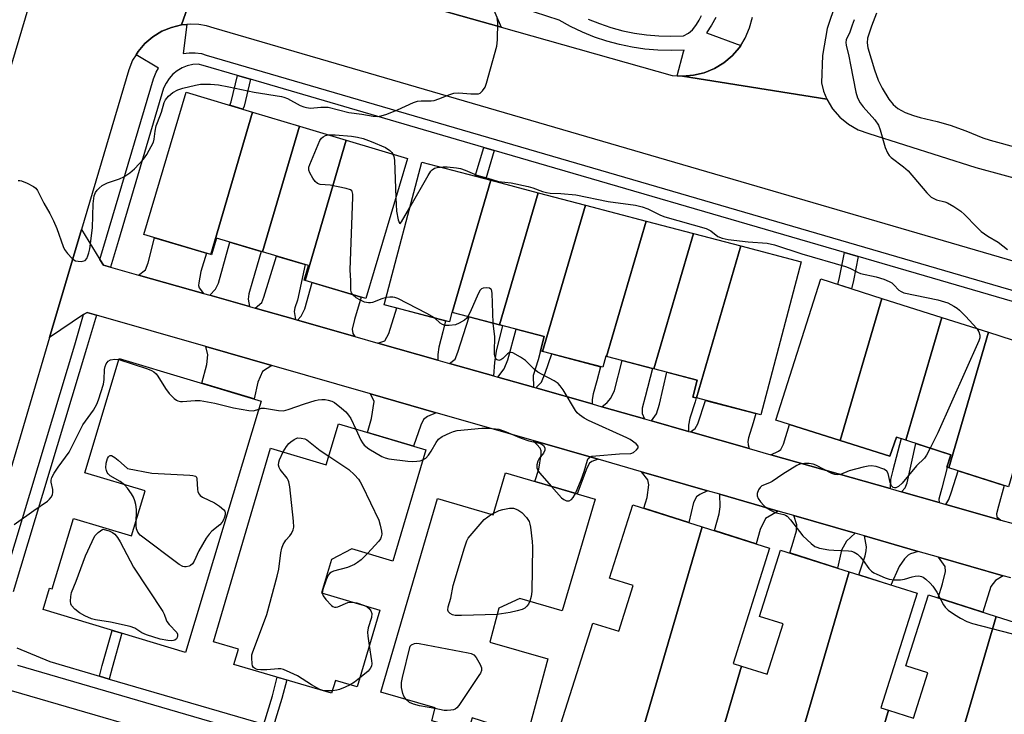
# Model space of a CAD drawing. Units: inches. Extents: x 1255765 to 1261765, y 517453 to 521454.
# Drawn here: x 1257799 to 1258081, y 519800 to 519999 of the extents above; entities that cross this region are included whole.
import ezdxf

# ---------------------------------------------------------------- set-up
doc = ezdxf.new("R2010")
doc.units = ezdxf.units.IN
doc.header["$MEASUREMENT"] = 0
for name, color, linetype in [('BLDG-Footprint', 5, 'Continuous'), ('TRANS-Driveway', 251, 'Continuous'), ('TRANS-Non Street Sidewalk', 7, 'Continuous'), ('TRANS-Road', 130, 'Continuous'), ('TRANS-Street Sidewalk', 7, 'Continuous'), ('Undefined', 1, 'Continuous')]:
    doc.layers.add(name, color=color, linetype=linetype)

msp = doc.modelspace()

# ---------------------------------------------------------------- linework, layer by layer
at = {"layer": 'BLDG-Footprint'}
for points, elevation in [([(1257865.99, 519972.39), (1257854.05, 519931.61), (1257834.81, 519937.36), (1257846.98, 519978.07)], 455.53), ([(1257879.4, 519968.38), (1257868.86, 519932.36), (1257855.67, 519936.31), (1257854.24, 519931.55), (1257854.05, 519931.61), (1257865.99, 519972.39)], 455.54), ([(1257892.82, 519964.37), (1257881.05, 519924.16), (1257880.75, 519924.25), (1257882.01, 519928.43), (1257868.86, 519932.36), (1257879.4, 519968.38)], 455.67), ([(1257881.05, 519924.16), (1257892.82, 519964.37), (1257910.41, 519959.11), (1257898.41, 519918.97)], 455.95), ([(1257934.25, 519952.87), (1257923.18, 519915.03), (1257923.07, 519915.06), (1257922.36, 519912.34), (1257903.7, 519917.24), (1257914.43, 519958.08)], 456.36), ([(1257947.8, 519949.31), (1257936.72, 519911.47), (1257923.18, 519915.03), (1257934.25, 519952.87)], 456.32), ([(1257961.35, 519945.75), (1257949.07, 519903.83), (1257948.46, 519903.99), (1257949.54, 519908.11), (1257936.72, 519911.47), (1257947.8, 519949.31)], 456.33), ([(1257978.76, 519941.18), (1257967.42, 519902.44), (1257967.14, 519902.51), (1257966.3, 519899.3), (1257949.07, 519903.83), (1257961.35, 519945.75)], 456.79), ([(1257992.31, 519937.62), (1257980.97, 519898.88), (1257967.42, 519902.44), (1257978.76, 519941.18)], 456.84), ([(1258005.86, 519934.07), (1257993.11, 519890.51), (1257992.09, 519890.78), (1257993.36, 519895.62), (1257980.97, 519898.88), (1257992.31, 519937.62)], 456.79), ([(1257993.11, 519890.51), (1258005.86, 519934.07), (1258023.14, 519929.53), (1258011.61, 519885.65)], 456.96), ([(1258046.26, 519919.03), (1258034.34, 519878.31), (1258015.9, 519884.18), (1258028.78, 519924.6)], 456.82), ([(1258063.42, 519913.57), (1258053.13, 519878.44), (1258050.46, 519879.33), (1258048.5, 519873.8), (1258034.34, 519878.31), (1258046.26, 519919.03)], 457), ([(1258076.76, 519909.32), (1258065.39, 519870.5), (1258064.86, 519870.66), (1258065.99, 519874.18), (1258053.13, 519878.44), (1258063.42, 519913.57)], 456.21), ([(1258093.91, 519903.85), (1258082.55, 519865.03), (1258065.39, 519870.5), (1258076.76, 519909.32)], 455.89), ([(1257868.44, 519889.63), (1257846.81, 519817.61), (1257805.97, 519829.88), (1257807.83, 519836.06), (1257808.61, 519835.82), (1257814.68, 519856.01), (1257831.33, 519851.01), (1257835.2, 519863.87), (1257817.94, 519869.06), (1257827.8, 519901.84)], 457.55), ([(1257915.61, 519875.67), (1257906.19, 519843.79), (1257894.44, 519847.26), (1257888.59, 519844.22), (1257885.77, 519834.66), (1257902.41, 519829.74), (1257895.91, 519807.76), (1257889.73, 519809.59), (1257888.64, 519805.92), (1257860.61, 519814.21), (1257861.91, 519818.58), (1257854.78, 519820.69), (1257871.16, 519876.1), (1257887.11, 519871.39), (1257890.57, 519883.07)], 457.85), ([(1257964.08, 519861.53), (1257954.71, 519829.55), (1257942.58, 519833.11), (1257936.53, 519830.3), (1257933.93, 519820.54), (1257950.53, 519815.76), (1257944.61, 519793.8), (1257928.87, 519798.89), (1257927.79, 519795.09), (1257917.35, 519798.06), (1257918.27, 519801.72), (1257902.71, 519806.28), (1257918.97, 519861.74), (1257934.92, 519857.06), (1257938.44, 519869.05)], 457.56), ([(1257994.81, 519853.63), (1257972.37, 519776.97), (1257957.64, 519781.64), (1257958.57, 519784.58), (1257951.06, 519786.96), (1257963.44, 519826.02), (1257970.86, 519823.67), (1257975.01, 519836.77), (1257968.27, 519838.91), (1257974.94, 519859.94)], 456.73), ([(1258006.05, 519813.71), (1257993.66, 519771.39), (1257992.63, 519771.71), (1257992.95, 519772.72), (1257974.05, 519778.71), (1257973.39, 519776.65), (1257972.37, 519776.97), (1257994.81, 519853.63), (1258014.11, 519847.51), (1258003.64, 519814.48)], 456.94), ([(1258036.88, 519840.72), (1258014.13, 519763.02), (1258001.39, 519767.06), (1258001.93, 519768.76), (1257993.66, 519771.39), (1258006.05, 519813.71), (1258013.43, 519811.37), (1258018, 519825.78), (1258011.19, 519827.94), (1258017.22, 519846.96)], 456.71), ([(1258048.19, 519801.05), (1258036.11, 519759.78), (1258016.03, 519766.15), (1258014.96, 519762.75), (1258014.13, 519763.02), (1258036.88, 519840.72), (1258056.32, 519834.56), (1258045.92, 519801.77)], 457.29), ([(1258078.99, 519827.96), (1258056.36, 519750.64), (1258041.97, 519755.2), (1258043.46, 519759.89), (1258037.04, 519761.92), (1258036.34, 519759.71), (1258036.11, 519759.78), (1258048.19, 519801.05), (1258055.32, 519798.79), (1258059.43, 519811.76), (1258053.15, 519813.75), (1258059.61, 519834.11)], 456.77), ([(1258056.36, 519750.64), (1258078.99, 519827.96), (1258098.69, 519821.71), (1258088.41, 519789.29), (1258091.06, 519788.45), (1258078.18, 519747.83), (1258058.65, 519754.03), (1258057.47, 519750.28)], 457.53)]:
    msp.add_lwpolyline(points, close=True, dxfattribs=dict(at, elevation=elevation))
at = {"layer": 'TRANS-Driveway'}
for points in [[(1257851.89, 519920.44), (1257833.29, 519925.73), (1257835.28, 519927.2), (1257836.1, 519929.27), (1257837.9, 519936.43), (1257852.77, 519931.99), (1257851.19, 519926.7), (1257850.55, 519923.49), (1257850.52, 519922.69), (1257850.7, 519922.03)], [(1257865.14, 519916.68), (1257853.74, 519919.92), (1257855.37, 519921.64), (1257856.19, 519923.42), (1257859.43, 519935.18), (1257868.47, 519932.48), (1257865.94, 519924.02), (1257864.88, 519920.3), (1257864.75, 519918.78)], [(1257878.26, 519912.95), (1257866.73, 519916.23), (1257868.61, 519917.88), (1257869.19, 519919.38), (1257872.89, 519931.16), (1257881.1, 519928.7), (1257878.82, 519918.55), (1257878.13, 519916.37), (1257877.95, 519915.31)], [(1257895.25, 519908.12), (1257878.82, 519912.79), (1257879.93, 519913.94), (1257880.98, 519916.01), (1257883.07, 519923.55), (1257897.11, 519919.36), (1257895.2, 519912.97), (1257894.56, 519910.18), (1257894.7, 519908.96)], [(1257919.04, 519901.36), (1257901.91, 519906.23), (1257903.92, 519906.89), (1257905.02, 519908.98), (1257907.28, 519916.3), (1257921.28, 519912.62), (1257920.45, 519909.45), (1257919.34, 519905.04), (1257919.04, 519902.94)], [(1257934.99, 519896.83), (1257922.44, 519900.4), (1257924.02, 519901.65), (1257924.83, 519903.68), (1257928.03, 519913.76), (1257936.72, 519911.47), (1257937.59, 519911.25), (1257935.8, 519903.91), (1257935.25, 519900.63)], [(1257946.46, 519893.57), (1257936.24, 519896.48), (1257938.07, 519898.9), (1257939.11, 519901.44), (1257941.48, 519910.22), (1257949.54, 519908.11), (1257948.46, 519903.99), (1257948.48, 519903.98), (1257947.81, 519901.42), (1257946.41, 519896.95)], [(1257871.55, 519899.8), (1257868.83, 519898.05), (1257867.5, 519895.07), (1257866.42, 519890.23), (1257851.41, 519894.75), (1257852.88, 519900.06), (1257853.15, 519902.86), (1257852.6, 519905.25)], [(1257963.28, 519888.79), (1257947.14, 519893.38), (1257948.71, 519895.01), (1257949.83, 519897.58), (1257951.76, 519903.12), (1257965.66, 519899.47), (1257964.61, 519895.47), (1257963.52, 519891.68), (1257963.28, 519890.08)], [(1257978.22, 519884.55), (1257966.08, 519888), (1257967.57, 519889.18), (1257968.62, 519890.46), (1257969.68, 519892.66), (1257971.86, 519901.27), (1257980.58, 519898.98), (1257978.45, 519890.85), (1257977.56, 519887.64), (1257977.55, 519886.08)], [(1257990.88, 519880.95), (1257980.28, 519883.97), (1257981.67, 519885.97), (1257982.54, 519888.73), (1257984.64, 519897.91), (1257993.36, 519895.62), (1257992.09, 519890.78), (1257993.05, 519890.53), (1257992.76, 519889.41), (1257991.25, 519884.77), (1257990.89, 519882.71)], [(1257918.59, 519886.28), (1257916.05, 519885.2), (1257914.96, 519884.36), (1257914.17, 519882.69), (1257912.13, 519876.7), (1257898.89, 519880.61), (1257900.09, 519884.68), (1257900.79, 519889.46), (1257899.74, 519891.7)], [(1258008.22, 519876.03), (1257991.44, 519880.79), (1257992.81, 519881.81), (1257993.54, 519883.07), (1257995.73, 519889.83), (1258010.15, 519886.04), (1258009.39, 519883.37), (1258008.05, 519879.08), (1258007.89, 519878.02), (1258007.95, 519877.06)], [(1258048.6, 519864.56), (1258014.43, 519874.26), (1258016.65, 519875.26), (1258017.3, 519875.79), (1258018.05, 519877.26), (1258019.83, 519882.93), (1258034.34, 519878.31), (1258048.5, 519873.8), (1258050.46, 519879.33), (1258051.8, 519878.89), (1258049.36, 519869.86), (1258048.7, 519867.14)], [(1257964.99, 519872.94), (1257963.16, 519872.29), (1257962.5, 519871.85), (1257961.7, 519870.38), (1257958.98, 519863.03), (1257946.8, 519866.6), (1257948, 519870.08), (1257948.7, 519874.3), (1257948.68, 519875.33), (1257948.4, 519876.15), (1257946.32, 519878.31)], [(1258062.62, 519860.57), (1258051.9, 519863.62), (1258052.88, 519864.75), (1258053.51, 519866.17), (1258056.01, 519877.49), (1258065.99, 519874.18), (1258065.68, 519873.24), (1258064.86, 519870.66), (1258064.99, 519870.62), (1258063.41, 519864.68), (1258062.61, 519861.49)], [(1257996.33, 519863.93), (1257994.09, 519862.91), (1257993.19, 519862.22), (1257992.33, 519860.59), (1257990.96, 519854.86), (1257978.07, 519858.95), (1257979.03, 519862), (1257979.47, 519865.6), (1257979.24, 519867.05), (1257977.44, 519869.36)], [(1258080.34, 519855.54), (1258064.61, 519860.01), (1258065.44, 519861.41), (1258066.17, 519863.59), (1258068.09, 519869.64), (1258081.28, 519865.43), (1258079.67, 519859.55), (1258079.09, 519857.34), (1258079.22, 519856.42)], [(1258016.59, 519858.11), (1258012.95, 519855.99), (1258011.41, 519852.86), (1258010.24, 519848.74), (1257998.3, 519852.53), (1257999.62, 519857.29), (1257999.93, 519859.31), (1257999.8, 519862.94)], [(1258038.58, 519851.79), (1258036.15, 519849.49), (1258034.73, 519846.96), (1258033.5, 519841.79), (1258019.85, 519846.12), (1258020.55, 519848.3), (1258021.82, 519852.44), (1258021.93, 519854.21), (1258021.08, 519856.82)], [(1258056.69, 519846.58), (1258054.46, 519845.88), (1258053.75, 519845.51), (1258052.71, 519844.4), (1258051.24, 519842.27), (1258048.85, 519836.93), (1258039.63, 519839.85), (1258041.48, 519845.33), (1258041.77, 519846.69), (1258041.81, 519847.92), (1258041.28, 519851.01)], [(1258080.97, 519839.6), (1258078.82, 519838.21), (1258077.48, 519836.53), (1258075.15, 519829.18), (1258062.35, 519833.24), (1258063.65, 519837.32), (1258064.44, 519840.84), (1258064.36, 519842.27), (1258062.51, 519844.91)]]:
    msp.add_lwpolyline(points, close=True, dxfattribs=at)
at = {"layer": 'TRANS-Non Street Sidewalk'}
for points in [[(1257865.36, 519981.79), (1257863.58, 519974.09), (1257863.18, 519973.23), (1257859.43, 519974.35), (1257859.9, 519975.36), (1257861.64, 519982.87)], [(1257935.2, 519961.43), (1257932.79, 519953.25), (1257929.75, 519954.05), (1257932.19, 519962.31)], [(1258039.48, 519931.03), (1258038.08, 519924.17), (1258037.52, 519921.82), (1258033.64, 519923.06), (1258034.11, 519925.04), (1258035.57, 519932.17)], [(1257824.92, 519810.01), (1257822.13, 519810.83), (1257822.93, 519813.92), (1257825.73, 519823.94), (1257828.51, 519823.11), (1257825.73, 519813.17)], [(1257871.92, 519796.29), (1257869.21, 519797.08), (1257871.67, 519805.2), (1257873.07, 519810.53), (1257875.77, 519809.73), (1257874.38, 519804.44)]]:
    msp.add_lwpolyline(points, close=True, dxfattribs=at)
at = {"layer": 'TRANS-Road'}
for points in [[(1257783.11, 519939.68), (1257811.95, 520036.5)], [(1257854.28, 520022.16), (1257845.65, 519997.37), (1257842.74, 519996.68), (1257839.98, 519995.55), (1257837.43, 519993.99), (1257835.15, 519992.06), (1257833.21, 519989.78), (1257832.61, 519988.81), (1257831.64, 519987.24), (1257830.5, 519984.47), (1257816.97, 519938.75), (1257807.82, 519907.86), (1257783.63, 519826.14)], [(1258147.03, 519911.32), (1257854.98, 519996.45), (1257852.82, 519997.09), (1257850.61, 519997.47), (1257848.35, 519997.59), (1257847.12, 519997.49), (1257845.65, 519997.37), (1257854.28, 520022.16), (1257854.52, 520021.97), (1257856.6, 520020.33), (1257859.15, 520018.85), (1257908.65, 520004.85), (1257937.23, 519996.77), (1257986.23, 519982.91), (1257987.58, 519982.81), (1257989.13, 519982.7), (1258030.48, 519976.13), (1258032.12, 519973.38), (1258034.21, 519970.95), (1258036.68, 519968.91), (1258039.47, 519967.32), (1258042.48, 519966.24), (1258073.13, 519956.58), (1258104.12, 519948.13)], [(1257933.58, 520005.2), (1257937.23, 519996.77), (1257908.65, 520004.85)], [(1258033.11, 520003.74), (1258030.61, 519996.34), (1258029.21, 519988.64), (1258028.94, 519980.83), (1258029.56, 519978.43), (1258030.48, 519976.13), (1257989.13, 519982.7), (1257992.28, 519982.94), (1257995.35, 519983.67), (1257998.28, 519984.86), (1258000.98, 519986.5), (1258003.4, 519988.54), (1258005.47, 519990.92), (1258005.82, 519991.49), (1258007.14, 519993.6), (1258008.38, 519996.51), (1258009.15, 519999.58)], [(1258083.15, 519838.97), (1258080.97, 519839.6), (1258062.51, 519844.91), (1258056.69, 519846.58), (1258041.28, 519851.01), (1258038.58, 519851.79), (1258021.08, 519856.82), (1258016.59, 519858.11), (1257999.8, 519862.94), (1257996.33, 519863.93), (1257977.44, 519869.36), (1257964.99, 519872.94), (1257946.32, 519878.31), (1257918.59, 519886.28), (1257899.74, 519891.7), (1257871.55, 519899.8), (1257852.6, 519905.25), (1257821.26, 519914.26), (1257818.58, 519915.03), (1257817.59, 519914.38), (1257807.82, 519907.86), (1257816.97, 519938.75), (1257822.27, 519930.18), (1257823.26, 519928.57), (1257825.32, 519927.99), (1257833.29, 519925.73), (1257851.89, 519920.44), (1257853.74, 519919.92), (1257865.14, 519916.68), (1257866.73, 519916.23), (1257878.26, 519912.95), (1257878.82, 519912.79), (1257895.25, 519908.12), (1257901.91, 519906.23), (1257919.04, 519901.36), (1257922.44, 519900.4), (1257934.99, 519896.83), (1257936.24, 519896.48), (1257946.46, 519893.57), (1257947.14, 519893.38), (1257963.28, 519888.79), (1257966.08, 519888), (1257978.22, 519884.55), (1257980.28, 519883.97), (1257990.88, 519880.95), (1257991.44, 519880.79), (1258008.22, 519876.03), (1258014.43, 519874.26), (1258048.6, 519864.56), (1258051.9, 519863.62), (1258062.62, 519860.57), (1258064.61, 519860.01), (1258080.34, 519855.54), (1258083.83, 519854.55)], [(1257794.57, 519807.39), (1257856.88, 519789.2), (1257866.17, 519786.49), (1258179.98, 519694.89)]]:
    msp.add_lwpolyline(points, dxfattribs=at)
at = {"layer": 'TRANS-Street Sidewalk'}
for points in [[(1257998.66, 519999.52), (1257997.43, 519997.27), (1257996.01, 519995.13), (1258005.82, 519991.49), (1258005.47, 519990.92), (1258003.4, 519988.54), (1258000.98, 519986.5), (1257998.28, 519984.86), (1257995.35, 519983.67), (1257992.28, 519982.94), (1257989.13, 519982.7), (1257987.58, 519982.81), (1257989.45, 519989.7), (1257989.58, 519990.16), (1257985.85, 519990.04), (1257982.12, 519990.14), (1257978.4, 519990.46), (1257974.71, 519990.99), (1257971.06, 519991.75), (1257967.46, 519992.73), (1257963.92, 519993.91), (1257960.46, 519995.31), (1257957.09, 519996.9), (1257953.82, 519998.7), (1257939.67, 520003.32)], [(1257962.1, 519999.04), (1257965.33, 519997.74), (1257968.64, 519996.63), (1257972.01, 519995.72), (1257975.42, 519995.01), (1257978.87, 519994.51), (1257982.35, 519994.21), (1257985.83, 519994.12), (1257989.44, 519994.24), (1257990.82, 519994.99), (1257992.01, 519996.01), (1257992.97, 519997.24), (1257993.15, 519997.45), (1257993.95, 519998.71), (1257994.55, 520000.08)], [(1258128.58, 519905.06), (1258039.48, 519931.03), (1258035.57, 519932.17), (1257935.2, 519961.43), (1257932.19, 519962.31), (1257865.36, 519981.79), (1257861.64, 519982.87), (1257851.83, 519985.73), (1257850.42, 519986.15), (1257848.83, 519986.02), (1257847.27, 519985.66), (1257845.78, 519985.06), (1257844.4, 519984.25), (1257843.16, 519983.24), (1257842.08, 519982.06), (1257841.19, 519980.73), (1257840.51, 519979.28), (1257827.58, 519935.61), (1257825.32, 519927.99), (1257823.26, 519928.57), (1257822.27, 519930.18), (1257824.17, 519936.61), (1257837.6, 519981.97), (1257838.36, 519983.82), (1257839.06, 519984.96), (1257832.61, 519988.81), (1257833.21, 519989.78), (1257835.15, 519992.06), (1257837.43, 519993.99), (1257839.98, 519995.55), (1257842.74, 519996.68), (1257845.65, 519997.37), (1257847.12, 519997.49), (1257846.11, 519989.18), (1257847.84, 519989.42), (1257849.59, 519989.41), (1257851.32, 519989.17), (1257852.72, 519988.75), (1258158.8, 519899.48)], [(1257791.59, 519828.15), (1257815.03, 519905.73), (1257817.59, 519914.38), (1257818.58, 519915.03), (1257821.26, 519914.26), (1257818.43, 519904.71), (1257797.37, 519834.99)], [(1257798.49, 519818.92), (1257807.87, 519814.99), (1257822.13, 519810.83), (1257824.92, 519810.01), (1257869.21, 519797.08), (1257871.92, 519796.29), (1257917.72, 519782.92), (1257920.33, 519782.16), (1257930.09, 519779.32), (1257952.1, 519772.89), (1257955.11, 519772.01), (1257984.65, 519763.39), (1257988.08, 519762.39), (1257993.59, 519760.78), (1257996.56, 519759.91), (1258027, 519751.03), (1258029.62, 519750.26), (1258035.64, 519748.51), (1258038.74, 519747.6), (1258068.31, 519738.97), (1258072.38, 519737.78), (1258085.19, 519734.04)], [(1258198.25, 519696.93), (1257866.32, 519794.12), (1257866.17, 519786.49), (1257856.88, 519789.2), (1257860.59, 519795.8), (1257798.71, 519813.86)]]:
    msp.add_lwpolyline(points, dxfattribs=at)
at = {"layer": 'Undefined'}
msp.add_line((1257934.47, 519857.2, 458), (1257935.06, 519857.55, 458), dxfattribs=at)
for points, elevation in [([(1257798.82, 519952.78), (1257799.3, 519952.8), (1257799.82, 519952.68), (1257801.42, 519952.03), (1257803.23, 519951.13), (1257803.9, 519950.64), (1257804.42, 519949.96), (1257806.18, 519946.3), (1257807.89, 519943.37), (1257808.94, 519941.25), (1257809.89, 519939.08), (1257811.76, 519933.86), (1257812.16, 519933.09), (1257813.01, 519931.93), (1257814.33, 519930.42), (1257814.76, 519930.08), (1257815.24, 519929.84), (1257816.05, 519929.68), (1257816.89, 519929.65), (1257817.68, 519929.77), (1257818.02, 519929.94), (1257818.47, 519930.43), (1257818.84, 519931.2), (1257819.11, 519932.05), (1257819.33, 519933.2), (1257820.1, 519939.27), (1257820.32, 519946.16), (1257820.63, 519948.38), (1257820.97, 519949.4), (1257821.45, 519950.05), (1257822.05, 519950.63), (1257822.92, 519951.34), (1257823.63, 519951.8), (1257824.44, 519952.14), (1257827.84, 519953.24), (1257829.12, 519953.9), (1257830.82, 519954.97), (1257832.13, 519956.11), (1257834.71, 519958.89), (1257835.69, 519960.3), (1257837.61, 519963.78), (1257837.84, 519964.64), (1257838.05, 519966.93), (1257838.35, 519968.45), (1257838.71, 519969.46), (1257839.94, 519972.35), (1257840.7, 519975.11), (1257841.06, 519975.9), (1257841.9, 519976.96), (1257843.18, 519977.99), (1257844.62, 519978.81), (1257845.98, 519979.25), (1257849.62, 519980.13), (1257851.03, 519980.39), (1257853.92, 519980.4), (1257856.2, 519980.18), (1257859.22, 519979.65), (1257866.45, 519978.08), (1257874.28, 519976.91), (1257874.99, 519976.7), (1257876.01, 519976.26), (1257879.66, 519974.27), (1257880.63, 519973.89), (1257881.46, 519973.69), (1257882.59, 519973.57), (1257885.55, 519973.84), (1257887.69, 519973.77), (1257893.57, 519972.27), (1257897.3, 519971.79), (1257900.54, 519971.26), (1257901.68, 519971.18), (1257902.78, 519971.29), (1257904.46, 519971.84), (1257907.51, 519973.06), (1257912.09, 519975.17), (1257913.19, 519975.54), (1257914.25, 519975.67), (1257917.15, 519975.61), (1257918.02, 519975.71), (1257919.36, 519976.16), (1257922.54, 519977.49), (1257923.62, 519977.82), (1257925.04, 519977.9), (1257928.47, 519977.61), (1257930.14, 519977.59), (1257930.67, 519977.66), (1257931.15, 519977.82), (1257931.89, 519978.47), (1257932.61, 519979.59), (1257933.04, 519980.66), (1257935.97, 519991.32), (1257936.17, 519993.09), (1257936.22, 519998.18), (1257936.05, 519999.2)], 454), ([(1258038.32, 519998.88), (1258037.73, 519997.31), (1258037.11, 519995.27), (1258036.05, 519993.1), (1258035.96, 519992.38), (1258036.07, 519991.61), (1258036.83, 519988.45), (1258037.23, 519985.99), (1258038.77, 519978.12), (1258039.28, 519976.53), (1258040.02, 519975.04), (1258040.92, 519973.91), (1258044.2, 519970.2), (1258045.31, 519968.65), (1258045.81, 519967.32), (1258047.19, 519962.3), (1258047.89, 519960.7), (1258048.37, 519959.98), (1258048.95, 519959.41), (1258052.41, 519956.73), (1258053.74, 519955.57), (1258059.18, 519949.32), (1258060.4, 519948.07), (1258061.11, 519947.63), (1258061.88, 519947.31), (1258064.29, 519946.72), (1258065.09, 519946.42), (1258066.88, 519945.38), (1258068.86, 519944.06), (1258069.95, 519943.08), (1258073.41, 519939.45), (1258074.69, 519938.24), (1258076.63, 519936.85), (1258079.57, 519935.11), (1258082.25, 519933)], 454), ([(1258044.74, 520000.76), (1258043.25, 519997.06), (1258042.17, 519993.56), (1258042.04, 519992.21), (1258042.25, 519990.8), (1258044.11, 519984.51), (1258045.16, 519981.57), (1258046.3, 519979.25), (1258048.24, 519976.12), (1258049.52, 519974.54), (1258050.83, 519973.47), (1258052.91, 519972.33), (1258055.31, 519971.42), (1258057.22, 519970.85), (1258062.14, 519969.72), (1258065.82, 519968.69), (1258070.33, 519967.06), (1258075.16, 519965.05), (1258077.26, 519964.33), (1258092.27, 519960.23)], 452), ([(1257894.7, 519920.08), (1257894.31, 519920.62), (1257894.13, 519921.37), (1257894.15, 519924.07), (1257893.98, 519927.21), (1257894.68, 519948.03), (1257894.67, 519948.89), (1257894.52, 519949.65), (1257894.4, 519949.85), (1257894.05, 519950.13), (1257892.77, 519950.54), (1257888.19, 519951.45), (1257885.31, 519951.7), (1257884.54, 519951.94), (1257883.94, 519952.48), (1257883.28, 519953.44), (1257882.4, 519954.99), (1257882.1, 519955.78), (1257882.11, 519956.59), (1257882.35, 519957.4), (1257885.29, 519964.24), (1257885.77, 519964.94), (1257886.17, 519965.29), (1257886.88, 519965.67), (1257887.77, 519965.88)], 456), ([(1257887.77, 519965.88), (1257889.61, 519965.88), (1257894.34, 519965.48), (1257896.06, 519965.22), (1257897.71, 519964.83), (1257899.92, 519964), (1257904.02, 519962.22), (1257905.26, 519961.4), (1257905.85, 519960.83), (1257906.18, 519960.38)], 456), ([(1257906.18, 519960.38), (1257906.47, 519959.73), (1257906.64, 519958.6), (1257907.02, 519947.8)], 456), ([(1257911, 519945.03), (1257916.27, 519954.24), (1257917.07, 519955.48), (1257917.46, 519955.9), (1257918.14, 519956.3), (1257918.9, 519956.52), (1257919.78, 519956.67)], 456), ([(1257919.78, 519956.67), (1257920.54, 519956.73), (1257921.72, 519956.69), (1257924.36, 519956.44), (1257925.52, 519956.23), (1257926.87, 519955.76), (1257930.23, 519954.32), (1257933.4, 519953.48), (1257936.39, 519952.56), (1257940.1, 519952.1), (1257944.9, 519951.11), (1257946.3, 519950.7), (1257949.05, 519949.63), (1257950.16, 519949.33), (1257951.21, 519949.21), (1257954.29, 519949.12), (1257958.56, 519948.71), (1257967.87, 519946.75), (1257975.68, 519945.78), (1257977.62, 519945.27), (1257979.26, 519944.72), (1257982.85, 519942.88), (1257984.12, 519942.36), (1257995.94, 519939.07), (1257997.28, 519938.38), (1257999.29, 519936.79), (1258000.52, 519936.29), (1258002.24, 519935.95), (1258007.94, 519935.24), (1258013.44, 519934.85), (1258015.46, 519934.42), (1258023.34, 519931.8), (1258035.79, 519928.18), (1258037.03, 519927.71), (1258039.3, 519926.54), (1258040.13, 519926.21), (1258044.64, 519925.25), (1258046.77, 519924.55), (1258048.33, 519923.91), (1258049.06, 519923.52), (1258049.72, 519922.97), (1258051.08, 519921.42), (1258051.77, 519920.98), (1258052.54, 519920.67), (1258062.33, 519918.62), (1258065.13, 519917.78), (1258066.89, 519916.85), (1258067.84, 519916.23), (1258068.48, 519915.7), (1258070.23, 519913.9), (1258073.42, 519910.38)], 456), ([(1257907.02, 519947.8), (1257907.24, 519944.06), (1257907.7, 519941.54), (1257908.05, 519940.56), (1257908.26, 519940.53), (1257908.65, 519940.98), (1257911, 519945.03)], 456), ([(1257904.23, 519919.25), (1257903.06, 519918.93), (1257900.31, 519917.87), (1257899.76, 519917.75), (1257899.2, 519917.73), (1257898.07, 519918), (1257896.7, 519918.59), (1257895.7, 519919.23), (1257894.7, 519920.08)], 456), ([(1257934.86, 519911.96), (1257934.62, 519920.54), (1257934.39, 519921.54), (1257934.25, 519921.71), (1257933.87, 519921.93), (1257933.11, 519922.04), (1257932.03, 519921.94), (1257931.57, 519921.75), (1257931.19, 519921.38), (1257930.62, 519920.39), (1257928.34, 519915.13), (1257927.68, 519913.85)], 456), ([(1257918.06, 519913.47), (1257915.95, 519914.69), (1257907.56, 519919), (1257906.74, 519919.27), (1257906.18, 519919.35), (1257905.33, 519919.36), (1257904.23, 519919.25)], 456), ([(1257927.68, 519913.85), (1257927.33, 519913.37), (1257926.69, 519912.8), (1257925.18, 519911.9), (1257924.08, 519911.5), (1257922.32, 519911.29), (1257921.16, 519911.31), (1257920.37, 519911.53), (1257919.69, 519911.99), (1257918.06, 519913.47)], 456), ([(1257958.45, 519863.18), (1257960.15, 519867.03), (1257960.96, 519869.47), (1257961.89, 519872.71), (1257962.14, 519873.15), (1257962.47, 519873.48), (1257963.17, 519873.8), (1257964.3, 519873.98), (1257971.13, 519874.5), (1257974.37, 519874.63), (1257975.1, 519874.93), (1257975.95, 519875.63), (1257976.4, 519876.21), (1257976.49, 519876.58), (1257976.44, 519876.75), (1257975.83, 519877.38), (1257974.13, 519878.59), (1257973.21, 519879.13), (1257962.25, 519884.05), (1257961, 519884.75), (1257959.64, 519885.71), (1257959.01, 519886.25), (1257958.48, 519886.9), (1257954.92, 519892.81), (1257954.12, 519894), (1257953.57, 519894.63), (1257952.37, 519895.43), (1257948.94, 519897.2), (1257947.74, 519897.91), (1257946.66, 519898.81), (1257944.16, 519901.22), (1257942.76, 519902.21), (1257940.52, 519903.4), (1257940.04, 519903.55), (1257939.59, 519903.56), (1257938.98, 519903.2), (1257937.64, 519901.78), (1257937.13, 519901.4), (1257936.51, 519901.29), (1257935.9, 519901.54), (1257935.5, 519902.16), (1257935.3, 519902.96), (1257935.26, 519903.85), (1257935.43, 519908.07), (1257934.86, 519911.96)], 456), ([(1258073.42, 519910.38), (1258074.02, 519909.44), (1258074.32, 519908.51), (1258074.27, 519907.73), (1258074, 519906.92), (1258062.29, 519880.54), (1258060.11, 519876.13)], 456), ([(1257797.69, 519854.25), (1257803.37, 519858.3), (1257807.23, 519860.92), (1257807.86, 519861.49), (1257808.32, 519862.12), (1257808.64, 519862.81), (1257808.78, 519863.56), (1257808.73, 519864.34), (1257808.3, 519866.44), (1257808.29, 519866.94), (1257808.52, 519867.73), (1257809.18, 519869), (1257810.27, 519870.73), (1257813.48, 519875.02), (1257817.39, 519882.78), (1257820.42, 519886.99), (1257821.36, 519888.71), (1257821.89, 519890.01), (1257823.27, 519894.44), (1257823.48, 519895.84), (1257823.58, 519898.66), (1257823.75, 519899.53), (1257824.06, 519900.34), (1257824.66, 519901.09), (1257825.28, 519901.45), (1257826.57, 519901.64), (1257827.7, 519901.53)], 456), ([(1257827.7, 519901.53), (1257835.93, 519898.83), (1257837.01, 519898.42), (1257837.75, 519898), (1257838.36, 519897.43), (1257838.88, 519896.74), (1257841.06, 519893.25), (1257842.07, 519891.81), (1257843.49, 519890.37), (1257844.17, 519889.89), (1257844.62, 519889.7), (1257845.33, 519889.54), (1257845.88, 519889.51), (1257849.56, 519889.79), (1257850.93, 519889.75), (1257855.21, 519888.98), (1257860.56, 519887.73), (1257864.88, 519886.92), (1257866.29, 519886.85), (1257867.75, 519887.32)], 456), ([(1257867.75, 519887.32), (1257868.55, 519887.56), (1257869.4, 519887.58), (1257873.43, 519886.94), (1257874.83, 519886.87), (1257876.2, 519887.2), (1257880.82, 519888.86), (1257883.93, 519889.8), (1257884.77, 519889.97), (1257885.83, 519890.06), (1257886.81, 519890.03), (1257887.62, 519889.91), (1257888.74, 519889.59), (1257889.49, 519889.2), (1257891.49, 519887.64), (1257892.75, 519886.5), (1257893.48, 519885.61), (1257894.11, 519884.64), (1257895.56, 519881.59)], 456), ([(1257895.56, 519881.59), (1257897, 519878.42), (1257897.44, 519877.66), (1257897.96, 519877.03), (1257899.25, 519875.98), (1257902.98, 519873.74), (1257903.93, 519873.36), (1257904.99, 519873.09), (1257910.42, 519872.41), (1257911.89, 519872.35), (1257913.08, 519872.4), (1257913.95, 519872.52), (1257914.76, 519872.79)], 456), ([(1257914.76, 519872.79), (1257915.66, 519873.3), (1257916.39, 519874.1), (1257917.16, 519875.25), (1257918.6, 519877.79), (1257919.27, 519878.71), (1257920.3, 519879.5), (1257922.57, 519880.57), (1257923.54, 519880.91), (1257924.61, 519881.15), (1257931.69, 519881.86), (1257933.71, 519881.88), (1257936.52, 519881.57), (1257938.13, 519881.03), (1257942.89, 519878.98), (1257945.1, 519878.25), (1257948.21, 519877.54), (1257948.95, 519877.21), (1257949.34, 519876.88), (1257949.7, 519876.26), (1257949.7, 519875.6), (1257949.28, 519874.72), (1257948.12, 519873.17), (1257947.71, 519872.42), (1257947.41, 519871.34), (1257947.41, 519870.54), (1257947.71, 519869.77), (1257948.21, 519869.07), (1257951.63, 519865.18)], 456), ([(1257874.72, 519875.05), (1257875.71, 519876.64), (1257876.42, 519877.52), (1257876.91, 519877.96), (1257877.86, 519878.58), (1257878.83, 519879.08), (1257879.9, 519879.02), (1257880.99, 519878.82), (1257881.56, 519878.57), (1257885.36, 519875.48), (1257887.85, 519873.87)], 458), ([(1257888.85, 519806.62), (1257886.89, 519806.58), (1257886.07, 519806.76), (1257885.29, 519807.05), (1257882.84, 519808.38), (1257878.87, 519810.91), (1257876.73, 519811.92), (1257874.83, 519812.7), (1257874.04, 519812.9), (1257873.34, 519812.95), (1257870.09, 519812.62), (1257868.39, 519812.61), (1257867.31, 519812.72), (1257866.82, 519812.88), (1257866.25, 519813.33), (1257866, 519813.77), (1257865.86, 519814.31), (1257865.73, 519816.08), (1257865.8, 519816.97), (1257865.92, 519817.53), (1257870.11, 519828.49), (1257873.06, 519839.44), (1257873.5, 519841.47), (1257874.07, 519846.14), (1257874.33, 519847.46), (1257874.76, 519848.56), (1257875.19, 519849.33), (1257875.53, 519849.78), (1257876.69, 519851), (1257877.16, 519851.68), (1257877.59, 519852.7), (1257877.79, 519853.5), (1257877.75, 519855.26), (1257876.64, 519865.02), (1257876.4, 519866.46), (1257876.22, 519867), (1257875.94, 519867.5), (1257873.91, 519870.06), (1257873.64, 519870.56), (1257873.46, 519871.31), (1257873.47, 519872.08), (1257873.66, 519872.81), (1257874.72, 519875.05)], 458), ([(1258060.11, 519876.13), (1258059.07, 519874.15), (1258058.43, 519873.23), (1258056.19, 519871.12), (1258052.04, 519866.13), (1258050.97, 519865.14), (1258050.29, 519864.77), (1258049.88, 519864.74), (1258049.5, 519864.85), (1258049.03, 519865.3), (1258048.64, 519866.28), (1258048.06, 519868.85), (1258047.69, 519869.55), (1258047.29, 519869.87), (1258046.81, 519870.12), (1258044.6, 519870.84), (1258043.17, 519871.05), (1258042.31, 519870.99), (1258040.86, 519870.73), (1258036.89, 519869.6), (1258034.43, 519868.61), (1258033.52, 519868.45), (1258032.74, 519868.6), (1258031.96, 519868.91), (1258027.32, 519871.25), (1258026.54, 519871.58), (1258025.46, 519871.77), (1258024.07, 519871.75), (1258022.99, 519871.61), (1258021.93, 519871.19), (1258017.9, 519868.65), (1258014.82, 519866.56), (1258014.07, 519866.18), (1258011.88, 519865.35), (1258011.35, 519864.86), (1258010.94, 519864.17), (1258010.56, 519863.18), (1258010.5, 519862.44), (1258010.79, 519861.71), (1258011.47, 519860.78), (1258012.46, 519859.67), (1258013.34, 519858.91), (1258014.35, 519858.34), (1258015.67, 519857.75), (1258016.49, 519857.48), (1258018.15, 519857.15), (1258018.63, 519856.95), (1258019.08, 519856.65), (1258020.05, 519855.6), (1258023.66, 519850.99), (1258025.97, 519848.83), (1258027.09, 519847.98), (1258027.59, 519847.73), (1258028.43, 519847.49), (1258031.04, 519847.02), (1258032.52, 519846.87), (1258036.68, 519846.75), (1258037.53, 519846.59), (1258038.3, 519846.3), (1258039.25, 519845.75), (1258040.05, 519845.02), (1258040.94, 519843.97), (1258042.51, 519841.71), (1258043.26, 519840.91), (1258043.99, 519840.45), (1258044.77, 519840.07), (1258047.22, 519839.03), (1258048.32, 519838.64), (1258049.77, 519838.43), (1258051.56, 519838.43), (1258052.71, 519838.62), (1258054.94, 519839.3), (1258055.78, 519839.48), (1258056.86, 519839.55), (1258057.63, 519839.42), (1258058.12, 519839.17), (1258058.8, 519838.65), (1258060.09, 519837.44), (1258060.89, 519836.57), (1258062.04, 519834.84), (1258062.94, 519833.05)], 456), ([(1257829.32, 519865.64), (1257828.05, 519866.57), (1257825.22, 519868.18), (1257824.63, 519868.74), (1257824.32, 519869.21), (1257824.12, 519869.71), (1257824, 519870.48), (1257824.05, 519871.85), (1257824.44, 519873.21), (1257824.69, 519873.66), (1257824.99, 519873.97), (1257825.17, 519874.05), (1257825.58, 519874.01), (1257826.5, 519873.48), (1257827.44, 519872.73), (1257830.13, 519870.33), (1257837.16, 519868.96), (1257848.06, 519868.4), (1257848.9, 519868.32), (1257849.6, 519868.1), (1257849.89, 519867.8), (1257850.03, 519867.38), (1257850.2, 519864.4), (1257850.35, 519863.62), (1257850.65, 519862.95), (1257851.01, 519862.58), (1257851.69, 519862.13), (1257855.07, 519860.44), (1257856.54, 519859.55), (1257857.77, 519858.48), (1257858.03, 519858.06), (1257858.13, 519857.58), (1257858.11, 519857.07), (1257857.93, 519856.33), (1257857.66, 519855.6), (1257857.29, 519854.92), (1257856.6, 519854.17), (1257854.29, 519852.39), (1257853.51, 519851.54), (1257852.71, 519850.31), (1257850.64, 519846.71), (1257849.24, 519843.78), (1257848.82, 519843.04), (1257848.25, 519842.51), (1257847.78, 519842.31), (1257847.01, 519842.15), (1257846.49, 519842.15), (1257845.97, 519842.27), (1257844.98, 519842.83), (1257833.8, 519851.2), (1257833.11, 519852.05), (1257832.72, 519853.02), (1257832.62, 519853.86), (1257832.67, 519855.47)], 458), ([(1257887.85, 519873.87), (1257893.59, 519870.03), (1257895.23, 519868.49), (1257896.36, 519867.25), (1257896.84, 519866.53), (1257897.39, 519865.48), (1257902.11, 519855.52), (1257902.55, 519854.1), (1257902.93, 519852.36), (1257903.01, 519851.5), (1257902.85, 519850.69), (1257902.61, 519850.17), (1257902.12, 519849.48), (1257898.89, 519845.95)], 458), ([(1257832.67, 519855.47), (1257832.75, 519857.51), (1257832.71, 519858.56), (1257832.51, 519860), (1257832.22, 519861.06), (1257831.85, 519862.07), (1257831.34, 519863.05), (1257830.17, 519864.71), (1257829.32, 519865.64)], 458), ([(1257951.63, 519865.18), (1257954.48, 519861.95), (1257955.16, 519861.42), (1257955.91, 519861.08), (1257956.64, 519861.05), (1257957.3, 519861.41), (1257957.83, 519862.02), (1257958.45, 519863.18)], 456), ([(1257935.06, 519857.55), (1257936.58, 519858.27), (1257937.66, 519858.59), (1257939.63, 519858.95), (1257940.72, 519858.92), (1257941.98, 519858.47), (1257943.12, 519857.75), (1257944.45, 519856.31), (1257945.19, 519855.16), (1257945.44, 519854.33), (1257945.59, 519853.47), (1257946.1, 519849.37), (1257946.19, 519847.89), (1257945.97, 519835.07), (1257945.8, 519833.61), (1257945.44, 519832.27)], 458), ([(1257936.06, 519828.53), (1257925.86, 519828.17), (1257924.07, 519828.19), (1257923.25, 519828.38), (1257922.58, 519828.76), (1257922.08, 519829.27), (1257921.93, 519829.69), (1257922.06, 519830.72), (1257922.79, 519833.21), (1257923.45, 519836.75), (1257926.66, 519847.61), (1257927.33, 519849.56), (1257927.76, 519850.32), (1257928.29, 519851.02), (1257932.33, 519855.74), (1257934.47, 519857.2)], 458), ([(1257898.89, 519845.95), (1257897.14, 519844.15), (1257896.09, 519843.34), (1257895.17, 519842.79), (1257893.14, 519841.93), (1257889.19, 519840.88), (1257888.56, 519840.61), (1257888.15, 519840.34), (1257887.64, 519839.73), (1257887.07, 519838.44), (1257886.14, 519835.67), (1257885.97, 519834.6)], 458), ([(1257885.97, 519834.6), (1257886.18, 519833.88), (1257887.01, 519832.75), (1257888.58, 519831.07), (1257888.99, 519830.75), (1257889.43, 519830.56), (1257889.91, 519830.56), (1257890.41, 519830.7), (1257893.3, 519831.91), (1257894.01, 519832.05), (1257894.58, 519832.05)], 458), ([(1257945.44, 519832.27), (1257945.06, 519831.48), (1257944.56, 519830.84), (1257943.97, 519830.31), (1257943.24, 519829.92), (1257941.82, 519829.51), (1257939.78, 519829.08), (1257936.06, 519828.53)], 458), ([(1258062.94, 519833.05), (1258063.86, 519831.22), (1258064.41, 519830.56), (1258065.26, 519829.77), (1258067.1, 519828.48), (1258068.78, 519827.46), (1258070.59, 519826.5), (1258072.23, 519825.91), (1258083.29, 519823.06), (1258089.15, 519821.07), (1258090.73, 519820.36), (1258091.63, 519819.53), (1258092.21, 519818.58), (1258095.35, 519811.2)], 456), ([(1257894.58, 519832.05), (1257895.83, 519831.79), (1257898.04, 519831.03)], 458), ([(1257898.04, 519831.03), (1257898.78, 519830.69), (1257899.43, 519830.2), (1257899.88, 519829.51), (1257900.12, 519828.74), (1257900.01, 519827.66), (1257899.14, 519824.66), (1257898.93, 519823.44), (1257898.98, 519822.31), (1257899.4, 519819.57)], 458), ([(1257899.4, 519819.57), (1257900.1, 519815.26), (1257900.16, 519814.43), (1257900.05, 519813.69), (1257899.72, 519813.05), (1257899.07, 519812.28), (1257896.65, 519810.25)], 458), ([(1257909.99, 519804.15), (1257909.32, 519805.07), (1257908.99, 519805.84), (1257908.67, 519807.54), (1257908.63, 519808.99), (1257908.9, 519810.44), (1257911.11, 519819.41), (1257911.55, 519819.8), (1257912.37, 519820.18), (1257913.07, 519820.26), (1257913.7, 519820.22), (1257927.75, 519817.55), (1257928.6, 519817.33), (1257929.35, 519816.98), (1257930.06, 519816.18), (1257931.17, 519814.2), (1257931.57, 519813.2), (1257931.6, 519812.45), (1257931.28, 519811.71), (1257930.83, 519810.97), (1257925.03, 519802.39), (1257924.49, 519801.74), (1257924.06, 519801.4), (1257923.59, 519801.2), (1257922.81, 519801.04), (1257921.7, 519800.97), (1257920.87, 519801.02), (1257918.23, 519801.55)], 458), ([(1257896.65, 519810.25), (1257895.22, 519809.15), (1257893.94, 519808.34)], 458), ([(1257893.94, 519808.34), (1257892.52, 519807.63), (1257890.91, 519807), (1257890.08, 519806.78), (1257888.85, 519806.62)], 458), ([(1257918.23, 519801.55), (1257913.78, 519802.33), (1257912.04, 519802.79), (1257910.98, 519803.26), (1257909.99, 519804.15)], 458)]:
    msp.add_lwpolyline(points, dxfattribs=dict(at, elevation=elevation))
at = {"layer": 'Undefined', "elevation": 458}
msp.add_lwpolyline([(1257842.81, 519820.98), (1257841.73, 519821.07), (1257839.52, 519821.45), (1257835.56, 519822.65), (1257834.25, 519823.24), (1257832.22, 519824.57), (1257830.91, 519825.08), (1257825.28, 519826.34), (1257820.97, 519826.98), (1257819.85, 519827.25), (1257817.96, 519828.09), (1257816.44, 519828.96), (1257815.07, 519830.02), (1257814.15, 519831.03), (1257813.95, 519831.5), (1257813.86, 519832.29), (1257813.95, 519833.69), (1257814.13, 519834.79), (1257815.45, 519838.06), (1257818.17, 519845.33), (1257820.02, 519849.41), (1257820.85, 519850.98), (1257821.77, 519851.95), (1257823.12, 519852.98), (1257824.89, 519852.44), (1257825.86, 519852.02), (1257826.52, 519851.49), (1257827.25, 519850.59), (1257828.03, 519849.35), (1257831.86, 519842.03), (1257840.26, 519829.36), (1257840.66, 519828.57), (1257841.19, 519826.97), (1257841.44, 519826.48), (1257842.13, 519825.58), (1257844.25, 519823.3), (1257844.46, 519822.86), (1257844.5, 519822.39), (1257844.41, 519821.91), (1257844.2, 519821.49), (1257843.76, 519821.11), (1257843.31, 519821)], close=True, dxfattribs=at)

doc.saveas('drawing.dxf')
